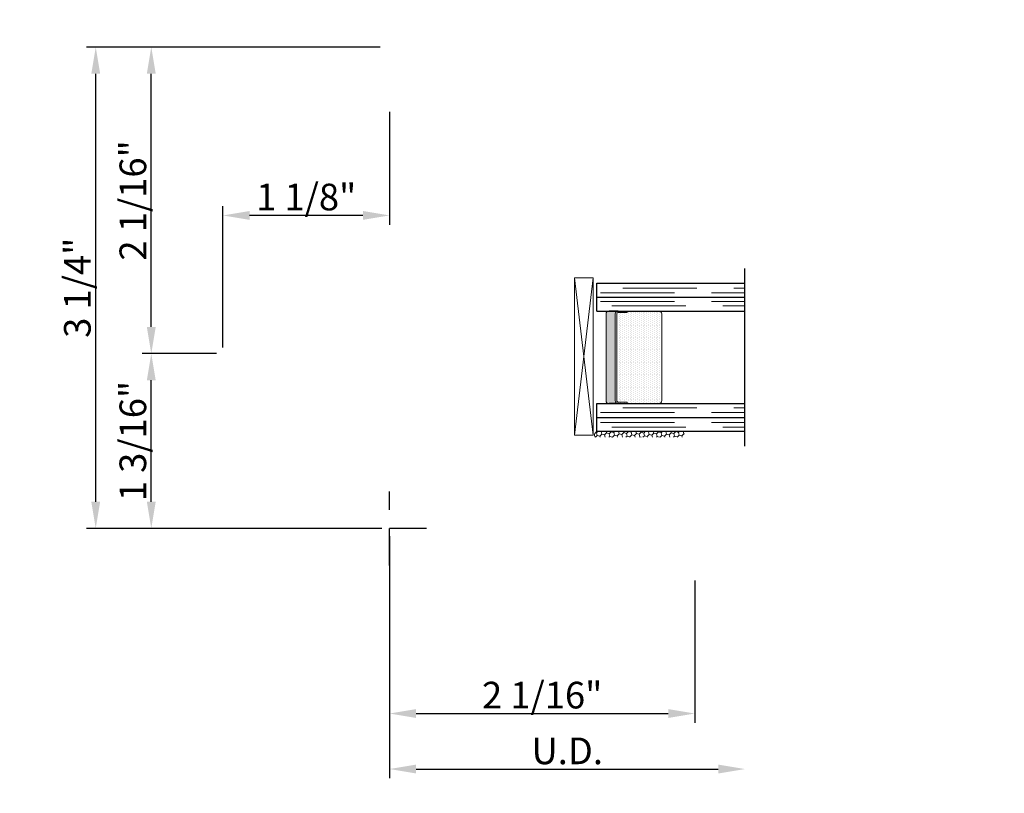
# Model space of a CAD drawing. Units: inches. Extents: x -10 to 155, y -107 to 51.
# Drawn here: x 18 to 24, y -62 to -57 of the extents above; entities that cross this region are included whole.
import ezdxf
from ezdxf import colors
from ezdxf.entities.mleader import LeaderData, LeaderLine
from ezdxf.math import Vec2, Vec3

# ---------------------------------------------------------------- set-up
doc = ezdxf.new("R2010")
doc.units = ezdxf.units.IN
doc.header["$MEASUREMENT"] = 0
doc.linetypes.add('DASHED', pattern=[0.75, 0.5, -0.25])
doc.linetypes.add('HIDDEN', pattern=[0.375, 0.25, -0.125])
for name, color, linetype in [('.1875 Panes', 7, 'Continuous'), ('1.1 DIMENSIONS', 1, 'Continuous'), ('DIMENSIONS', 1, 'Continuous'), ('IG1000', 7, 'Continuous'), ('PART # FOR SHOPS', 106, 'Continuous')]:
    doc.layers.add(name, color=color, linetype=linetype)
doc.layers.add('Reference points', color=30, linetype='HIDDEN', plot=False)
doc.styles.add('Annotative', font='arial.ttf')
doc.styles.get("Standard").update_dxf_attribs({"font": 'arial.ttf'})
doc.dimstyles.new('Full details Model space (1)', dxfattribs={"dimtxt": 0.18, "dimasz": 0.18, "dimexe": 0.0625, "dimexo": 0.0625, "dimgap": 0.03125, "dimtad": 1, "dimdec": 4, "dimzin": 0, "dimdsep": 46, "dimlunit": 5, "dimtxsty": 'Standard', "dimcen": 0.09, "dimclrd": 1, "dimclre": 1, "dimclrt": 1, "dimadec": 0, "dimazin": 0, "dimtfac": 1, "dimtdec": 4, "dimtmove": 0, "dimatfit": 3, "dimfxl": 1, "dimtfillclr": 1, "dimfrac": 2, "dimtolj": 1, "dimtzin": 0, "dimlwd": -1, "dimlwe": -1, "dimarcsym": 0})

# ---------------------------------------------------------------- blocks, each defined once
blk = doc.blocks.new('A$C46137f09')
at = {"layer": 'Reference points'}
for points in [[(0, -0.25), (0, 0.25)], [(0.25, 0), (-0.25, 0)]]:
    blk.add_lwpolyline(points, dxfattribs=at)
blk = doc.blocks.new('*D59')
at = {"layer": '1.1 DIMENSIONS', "color": 1, "transparency": 16777216}
for p, q in [((20, -60.7191), (20, -62.3541)), ((20.18, -62.2916), (22.2204, -62.2916))]:
    blk.add_line(p, q, dxfattribs=at)
for points in [[(20.18, -62.2616), (20.18, -62.3216), (20, -62.2916)], [(22.2204, -62.2616), (22.2204, -62.3216), (22.4004, -62.2916)]]:
    blk.add_solid(points, dxfattribs=at)
at = {"layer": 'DEFPOINTS', "color": 0, "transparency": 16777216}
for p in [(22.4004, -60.1111), (20, -60.6566), (22.4004, -62.2916)]:
    blk.add_point(p, dxfattribs=at)
at = {"layer": '1.1 DIMENSIONS', "color": 1, "transparency": 16777216, "insert": (21.2002, -62.1688), "char_height": 0.18, "attachment_point": 5}
blk.add_mtext('\\A1;U.D.', dxfattribs=at)
blk = doc.blocks.new('*D61')
at = {"layer": 'DEFPOINTS', "color": 0, "transparency": 16777216}
for p in [(20, -60.6566), (22.062, -60.9561), (22.062, -61.9166)]:
    blk.add_point(p, dxfattribs=at)
at = {"layer": 'DIMENSIONS', "color": 1, "transparency": 16777216}
for p, q in [((20, -60.7191), (20, -61.9791)), ((22.062, -61.0186), (22.062, -61.9791)), ((20.18, -61.9166), (21.882, -61.9166))]:
    blk.add_line(p, q, dxfattribs=at)
for points in [[(20.18, -61.8866), (20.18, -61.9466), (20, -61.9166)], [(21.882, -61.8866), (21.882, -61.9466), (22.062, -61.9166)]]:
    blk.add_solid(points, dxfattribs=at)
at = {"layer": 'DIMENSIONS', "color": 1, "transparency": 16777216, "insert": (21.031, -61.7923), "char_height": 0.18, "attachment_point": 5}
blk.add_mtext('\\A1;2 1/16"', dxfattribs=at)
blk = doc.blocks.new('*D62')
at = {"layer": 'DEFPOINTS', "color": 0, "transparency": 16777216}
for p in [(18.3912, -59.4866), (18.895, -59.4866), (20, -60.6666)]:
    blk.add_point(p, dxfattribs=at)
at = {"layer": 'DIMENSIONS', "color": 1, "transparency": 16777216}
for p, q in [((18.8325, -59.4866), (18.3287, -59.4866)), ((18.3912, -60.4866), (18.3912, -59.6666)), ((19.9375, -60.6666), (18.3287, -60.6666))]:
    blk.add_line(p, q, dxfattribs=at)
for points in [[(18.3612, -59.6666), (18.4212, -59.6666), (18.3912, -59.4866)], [(18.3612, -60.4866), (18.4212, -60.4866), (18.3912, -60.6666)]]:
    blk.add_solid(points, dxfattribs=at)
at = {"layer": 'DIMENSIONS', "color": 1, "transparency": 16777216, "insert": (18.2668, -60.0766), "char_height": 0.18, "attachment_point": 5, "rotation": 90}
blk.add_mtext('\\A1;1 3/16"', dxfattribs=at)
blk = doc.blocks.new('*D63')
at = {"layer": 'DEFPOINTS', "color": 0, "transparency": 16777216}
for p in [(18.3912, -57.4166), (20, -57.4166), (18.895, -59.4866)]:
    blk.add_point(p, dxfattribs=at)
at = {"layer": 'DIMENSIONS', "color": 1, "transparency": 16777216}
for p, q in [((19.9375, -57.4166), (18.3287, -57.4166)), ((18.3912, -59.3066), (18.3912, -57.5966)), ((18.8325, -59.4866), (18.3287, -59.4866))]:
    blk.add_line(p, q, dxfattribs=at)
for points in [[(18.3612, -57.5966), (18.4212, -57.5966), (18.3912, -57.4166)], [(18.3612, -59.3066), (18.4212, -59.3066), (18.3912, -59.4866)]]:
    blk.add_solid(points, dxfattribs=at)
at = {"layer": 'DIMENSIONS', "color": 1, "transparency": 16777216, "insert": (18.2669, -58.4516), "char_height": 0.18, "attachment_point": 5, "rotation": 90}
blk.add_mtext('\\A1;2 1/16"', dxfattribs=at)
blk = doc.blocks.new('*D65')
at = {"layer": 'DEFPOINTS', "color": 0, "transparency": 16777216}
for p in [(18.0162, -57.4166), (20, -57.4166), (20.01, -60.6666)]:
    blk.add_point(p, dxfattribs=at)
at = {"layer": 'DIMENSIONS', "color": 1, "transparency": 16777216}
for p, q in [((19.9375, -57.4166), (17.9537, -57.4166)), ((18.0162, -60.4866), (18.0162, -57.5966)), ((19.9475, -60.6666), (17.9537, -60.6666))]:
    blk.add_line(p, q, dxfattribs=at)
for points in [[(17.9862, -57.5966), (18.0462, -57.5966), (18.0162, -57.4166)], [(17.9862, -60.4866), (18.0462, -60.4866), (18.0162, -60.6666)]]:
    blk.add_solid(points, dxfattribs=at)
at = {"layer": 'DIMENSIONS', "color": 1, "transparency": 16777216, "insert": (17.8918, -59.0416), "char_height": 0.18, "attachment_point": 5, "rotation": 90}
blk.add_mtext('\\A1;3 1/4"', dxfattribs=at)
blk = doc.blocks.new('*D58')
at = {"layer": 'DEFPOINTS', "color": 0, "transparency": 16777216}
for p in [(20, -57.7916), (18.875, -58.5533), (18.875, -59.5066)]:
    blk.add_point(p, dxfattribs=at)
at = {"layer": 'DIMENSIONS', "color": 1, "transparency": 16777216}
for p, q in [((20, -57.8541), (20, -58.6158)), ((18.875, -59.4441), (18.875, -58.4908)), ((19.82, -58.5533), (19.055, -58.5533))]:
    blk.add_line(p, q, dxfattribs=at)
for points in [[(19.055, -58.5233), (19.055, -58.5833), (18.875, -58.5533)], [(19.82, -58.5233), (19.82, -58.5833), (20, -58.5533)]]:
    blk.add_solid(points, dxfattribs=at)
at = {"layer": 'DIMENSIONS', "color": 1, "transparency": 16777216, "insert": (19.4375, -58.4289), "char_height": 0.18, "attachment_point": 5}
blk.add_mtext('\\A1;1 1/8"', dxfattribs=at)
blk = doc.blocks.new('SB0125X1062')
at = {"lineweight": 5}
for p, q in [((0, 0), (1.062, 0.125)), ((0, 0.125), (1.062, 0))]:
    blk.add_line(p, q, dxfattribs=at)
blk.add_lwpolyline([(0, 0), (1.062, 0), (1.062, 0.125), (0, 0.125)], close=True, dxfattribs=at)
blk = doc.blocks.new('1IG - .1875 Panes')
at = {"layer": '.1875 Panes', "lineweight": 5}
h = blk.add_hatch(dxfattribs=at)
h.set_pattern_fill('DOTS', color=256, scale=0.199998)
h.paths.add_polyline_path([(0.1875, 0.4375), (0.1875, 0.134), (0.8125, 0.134), (0.8125, 0.4375)])
at = {"layer": '.1875 Panes'}
h = blk.add_hatch(color=256, dxfattribs=at)
h.dxf.hatch_style = 1
h.paths.add_polyline_path([(0.8125, 0.144, -0.414214), (0.7925, 0.124), (0.2075, 0.124, -0.414214), (0.1875, 0.144), (0.1875, 0.082, 0.414214), (0.2075, 0.062), (0.7925, 0.062, 0.414214), (0.8125, 0.082)])
for p, q in [((1.1, 1), (-0.1, 1)), ((0, 0), (0, 1)), ((0.0937, 0), (0.0937, 1)), ((0.1875, 0), (0.1875, 1)), ((0.8125, 0), (0.8125, 1)), ((0.9062, 0), (0.9062, 1)), ((1, 0), (1, 1)), ((0.1875, 0.144), (0.1875, 0.082)), ((0.8125, 0.144), (0.8125, 0.082)), ((0.1875, 0), (0, 0)), ((1, 0), (0.8125, 0))]:
    blk.add_line(p, q, dxfattribs=at)
at = {"layer": '.1875 Panes', "linetype": 'DASHED', "lineweight": 9}
for p, q in [((0.0337, 0.175), (0.0337, 1)), ((0.065, 0.025), (0.065, 1)), ((0.1225, 0.025), (0.1225, 1)), ((0.1537, 0.1), (0.1537, 1)), ((0.8412, 0.175), (0.8412, 1)), ((0.8725, 0.025), (0.8725, 1)), ((0.94, 0.025), (0.94, 1)), ((0.9712, 0.1), (0.9712, 1))]:
    blk.add_line(p, q, dxfattribs=at)
at = {"layer": '.1875 Panes', "lineweight": 5}
for p, q in [((0.7925, 0.4375), (0.2075, 0.4375)), ((0.1875, 0.082), (0.1875, 0.292)), ((0.8125, 0.082), (0.8125, 0.292)), ((0.1975, 0.204), (0.1875, 0.204)), ((0.1975, 0.204), (0.1975, 0.144)), ((0.8125, 0.204), (0.8025, 0.204)), ((0.8025, 0.204), (0.8025, 0.144)), ((0.7925, 0.134), (0.2075, 0.134)), ((0.7925, 0.124), (0.2075, 0.124)), ((0.7925, 0.062), (0.2075, 0.062))]:
    blk.add_line(p, q, dxfattribs=at)
for centre, radius, start, end in [((0.2075, 0.4175), 0.02, 90, 180), ((0.7925, 0.4175), 0.02, 0, 90), ((0.2075, 0.144), 0.02, 180, 270), ((0.2075, 0.144), 0.01, 180, 270), ((0.7925, 0.144), 0.02, 270, 0), ((0.7925, 0.144), 0.01, 270, 0), ((0.2075, 0.082), 0.02, 180, 270), ((0.7925, 0.082), 0.02, 270, 0)]:
    blk.add_arc(centre, radius, start, end, dxfattribs=at)
blk.add_line((0.1875, 0), (0.1875, 0.4375))
blk = doc.blocks.new('_None')

msp = doc.modelspace()

# ---------------------------------------------------------------- hatches: boundary and pattern name
at = {"lineweight": 5}
h = msp.add_hatch(dxfattribs=at)
h.set_pattern_fill('HONEY', color=256, scale=0.15, angle=105)
h.set_pattern_definition([(105, (3.333776, -108.672688), (-0.0229639663, 0.0229639663), [0.01875, -0.0375]), (225, (3.333776, -108.672688), (-0.008405395, -0.0313693614), [0.01875, -0.0375]), (165, (3.333776, -108.672688), (-0.0313693614, -0.008405395), [-0.0375, 0.01875])])
h.paths.add_polyline_path([(22.002, -60.01113, 0.4142136), (21.992, -60.02113), (21.992, -60.04113, -0.4142136), (21.982, -60.05113), (21.38948, -60.05113, -0.5469711), (21.406, -60.01113)])

# ---------------------------------------------------------------- linework, layer by layer
msp.add_arc((21.41055, -60.03642), 0.0257, 100.207708, 214.917244, dxfattribs=at)

# ---------------------------------------------------------------- block references
at = {"layer": '.1875 Panes', "rotation": 270}
msp.add_blockref('1IG - .1875 Panes', (21.40037, -59.01114), dxfattribs=at)
msp.add_blockref('A$C46137f09', (20, -60.6666))
msp.add_blockref('A$C46137f09', (20, -60.6666))
at = {"layer": 'IG1000', "xscale": -1, "rotation": 270}
msp.add_blockref('SB0125X1062', (21.25, -60.03613), dxfattribs=at)

# ---------------------------------------------------------------- dimensions: what is measured, and where the dimension line sits
at = {"layer": '1.1 DIMENSIONS'}
dim = msp.add_linear_dim(base=(22.40036, -62.2916), p1=(20, -60.6566), p2=(22.40036, -60.11113), angle=180, text='U.D.', dimstyle='Full details Model space (1)', override={"dimpost": '"', "dimse2": 1, "dimsd2": 0}, dxfattribs=at)
dim.commit()
dim.dimension.update_dxf_attribs({"geometry": '*D59', "text_midpoint": (21.20018, -62.16882)})
at = {"layer": 'DIMENSIONS'}
for base, p1, p2, angle, override, picture, middle in [((18.01623, -57.4166), (20.01, -60.6666), (20, -57.4166), 90, {"dimpost": '"'}, '*D65', (17.89185, -59.0416)), ((18.39123, -57.4166), (18.895, -59.4866), (20, -57.4166), 90, {"dimpost": '"', "dimtmove": 1}, '*D63', (18.26691, -58.4516)), ((18.875, -58.55326), (20, -57.7916), (18.875, -59.5066), 180, {"dimpost": '"'}, '*D58', (19.4375, -58.42894)), ((18.39123, -59.4866), (20, -60.6666), (18.895, -59.4866), 90, {"dimpost": '"', "dimtmove": 1}, '*D62', (18.26685, -60.0766)), ((22.062, -61.9166), (20, -60.6566), (22.062, -60.9561), 180, {"dimpost": '"'}, '*D61', (21.031, -61.79228))]:
    dim = msp.add_linear_dim(base=base, p1=p1, p2=p2, angle=angle, dimstyle='Full details Model space (1)', override=override, dxfattribs=at)
    dim.commit()
    dim.dimension.update_dxf_attribs({"geometry": picture, "text_midpoint": middle})

# ---------------------------------------------------------------- leaders
at = {"layer": 'PART # FOR SHOPS'}
ml = msp.add_multileader_mtext('Standard', dxfattribs=at)
ml.set_content('D633', color=256, style='Annotative')
ml.set_leader_properties(color=256, linetype='ByLayer', lineweight=-1)
ml.set_arrow_properties(name='NONE')
ml.build(insert=Vec2(0, 0))
ml.multileader.update_dxf_attribs({"leader_type": 0, "has_text_frame": 1, "dogleg_length": 0.125, "arrow_head_size": 0.125})
ctx = ml.context
ctx.base_point, ctx.char_height, ctx.arrow_head_size, ctx.landing_gap_size, ctx.plane_origin = Vec3(123.62783, -67.1569), 0.18, 0.125, 0.0625, Vec3(123.69033, -67.90589)
notes = []
notes.append((ctx, [(0, (0, 0, 0), (0, 0), (1, 0), 1, [])]))
ctx.mtext.insert, ctx.mtext.rotation, ctx.mtext.defined_height, ctx.mtext.flow_direction = Vec3(123.69033, -67.06519), 6.2831853, 0.1892, 5
ml = msp.add_multileader_mtext('Standard', dxfattribs=at)
ml.set_content('D633', color=256, style='Annotative')
ml.set_leader_properties(color=256, linetype='ByLayer', lineweight=-1)
ml.set_arrow_properties(name='NONE')
ml.build(insert=Vec2(0, 0))
ml.multileader.update_dxf_attribs({"leader_type": 0, "has_text_frame": 1, "dogleg_length": 0.125, "arrow_head_size": 0.125})
ctx = ml.context
ctx.base_point, ctx.char_height, ctx.arrow_head_size, ctx.landing_gap_size, ctx.plane_origin = Vec3(123.62783, -67.1569), 0.18, 0.125, 0.0625, Vec3(123.69033, -67.90589)
notes.append((ctx, [(0, (0, 0, 0), (0, 0), (1, 0), 1, [])]))
ctx.mtext.insert, ctx.mtext.rotation, ctx.mtext.defined_height, ctx.mtext.flow_direction = Vec3(123.69033, -67.06519), 6.2831853, 0.1892, 5
ml = msp.add_multileader_mtext('Standard', dxfattribs=at)
ml.set_content('D317\\PM20427', color=256, style='Annotative')
ml.set_leader_properties(color=256, linetype='ByLayer', lineweight=-1)
ml.set_arrow_properties(name='NONE')
ml.build(insert=Vec2(0, 0))
ml.multileader.update_dxf_attribs({"leader_type": 0, "has_text_frame": 1, "dogleg_length": 0.125, "arrow_head_size": 0.125})
ctx = ml.context
ctx.base_point, ctx.char_height, ctx.arrow_head_size, ctx.landing_gap_size, ctx.plane_origin = Vec3(19.41986, -92.36424), 0.18, 0.125, 0.0625, Vec3(19.48236, -93.11323)
notes.append((ctx, [(0, (0, 0, 0), (0, 0), (1, 0), 1, [])]))
ctx.mtext.insert, ctx.mtext.rotation, ctx.mtext.defined_height, ctx.mtext.flow_direction = Vec3(19.48236, -92.27253), 6.2831853, 0.1892, 5
ml = msp.add_multileader_mtext('Standard', dxfattribs=at)
ml.set_content('D315\\PM22784', color=256, style='Annotative')
ml.set_leader_properties(color=256, linetype='ByLayer', lineweight=-1)
ml.set_arrow_properties(name='NONE')
ml.build(insert=Vec2(0, 0))
ml.multileader.update_dxf_attribs({"leader_type": 0, "has_text_frame": 1, "dogleg_length": 0.125, "arrow_head_size": 0.125})
ctx = ml.context
ctx.base_point, ctx.char_height, ctx.arrow_head_size, ctx.landing_gap_size, ctx.plane_origin = Vec3(29.40191, -92.30501), 0.18, 0.125, 0.0625, Vec3(29.46441, -93.05439)
notes.append((ctx, [(0, (0, 0, 0), (0, 0), (1, 0), 1, [])]))
ctx.mtext.insert, ctx.mtext.rotation, ctx.mtext.defined_height, ctx.mtext.flow_direction = Vec3(29.46441, -92.21369), 6.2831853, 0.1892, 5
ml = msp.add_multileader_mtext('Standard', dxfattribs=at)
ml.set_content('D633', color=256, style='Annotative')
ml.set_leader_properties(color=256, linetype='ByLayer', lineweight=-1)
ml.set_arrow_properties(name='NONE')
ml.build(insert=Vec2(0, 0))
ml.multileader.update_dxf_attribs({"leader_type": 0, "has_text_frame": 1, "dogleg_length": 0.125, "arrow_head_size": 0.125})
ctx = ml.context
ctx.base_point, ctx.char_height, ctx.arrow_head_size, ctx.landing_gap_size, ctx.plane_origin = Vec3(95.72283, -97.1569), 0.18, 0.125, 0.0625, Vec3(95.78533, -97.90589)
notes.append((ctx, [(0, (0, 0, 0), (0, 0), (1, 0), 1, [])]))
ctx.mtext.insert, ctx.mtext.rotation, ctx.mtext.defined_height, ctx.mtext.flow_direction = Vec3(95.78533, -97.06519), 6.2831853, 0.1892, 5
ml = msp.add_multileader_mtext('Standard', dxfattribs=at)
ml.set_content('D633', color=256, style='Annotative')
ml.set_leader_properties(color=256, linetype='ByLayer', lineweight=-1)
ml.set_arrow_properties(name='NONE')
ml.build(insert=Vec2(0, 0))
ml.multileader.update_dxf_attribs({"leader_type": 0, "has_text_frame": 1, "dogleg_length": 0.125, "arrow_head_size": 0.125})
ctx = ml.context
ctx.base_point, ctx.char_height, ctx.arrow_head_size, ctx.landing_gap_size, ctx.plane_origin = Vec3(95.72283, -97.1569), 0.18, 0.125, 0.0625, Vec3(95.78533, -97.90589)
notes.append((ctx, [(0, (0, 0, 0), (0, 0), (1, 0), 1, [])]))
ctx.mtext.insert, ctx.mtext.rotation, ctx.mtext.defined_height, ctx.mtext.flow_direction = Vec3(95.78533, -97.06519), 6.2831853, 0.1892, 5
ml = msp.add_multileader_mtext('Standard', dxfattribs=at)
ml.set_content('D315\\PM22784', color=256, style='Annotative')
ml.set_leader_properties(color=256, linetype='ByLayer', lineweight=-1)
ml.set_arrow_properties(name='NONE')
ml.build(insert=Vec2(0, 0))
ml.multileader.update_dxf_attribs({"leader_type": 0, "has_text_frame": 1, "dogleg_length": 0.125, "arrow_head_size": 0.125})
ctx = ml.context
ctx.base_point, ctx.char_height, ctx.arrow_head_size, ctx.landing_gap_size, ctx.plane_origin = Vec3(116.38184, -96.75649), 0.18, 0.125, 0.0625, Vec3(116.44434, -97.50587)
notes.append((ctx, [(0, (0, 0, 0), (0, 0), (1, 0), 1, [])]))
ctx.mtext.insert, ctx.mtext.rotation, ctx.mtext.defined_height, ctx.mtext.flow_direction = Vec3(116.44434, -96.66517), 6.2831853, 0.1892, 5
for ctx, leaders in notes:
    for number, flags, end, landing, length, lines in leaders:
        leader = LeaderData()
        leader.index, (leader.has_last_leader_line, leader.has_dogleg_vector, leader.attachment_direction) = number, flags
        leader.last_leader_point, leader.dogleg_vector, leader.dogleg_length = Vec3(end), Vec3(landing), length
        for number, points, colour, breaks in lines:
            line = LeaderLine()
            line.index, line.vertices, line.color, line.breaks = number, Vec3.list(points), colors.encode_raw_color(colour), breaks
            leader.lines.append(line)
        ctx.leaders.append(leader)

doc.saveas('drawing.dxf')
